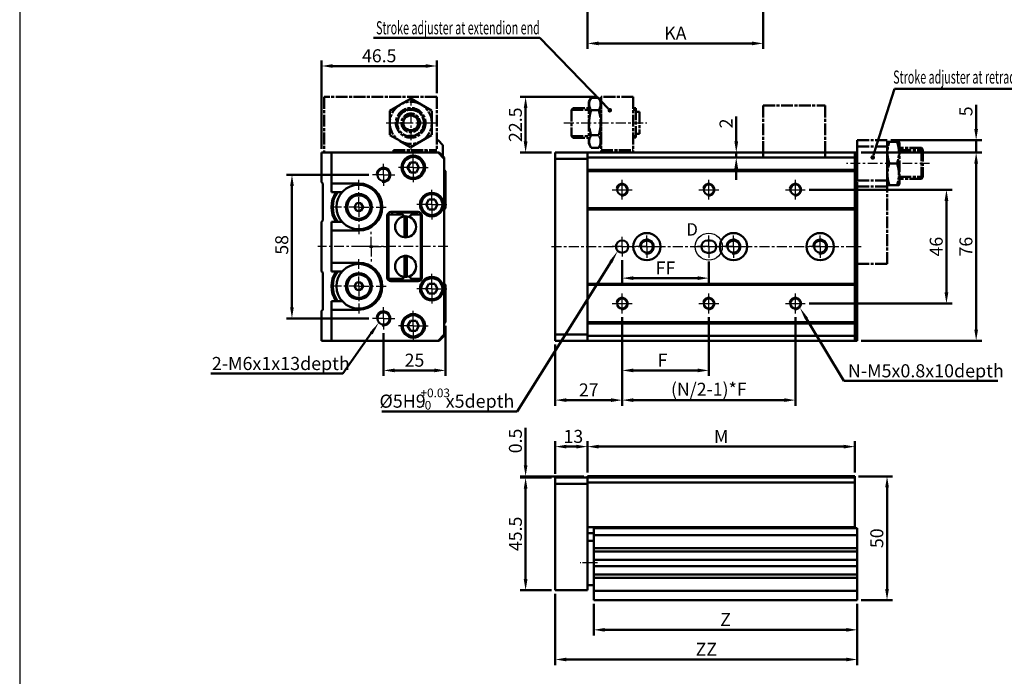
# Model space of a CAD drawing. Units: millimetres. Extents: x 3070 to 4290, y -165 to 1631.
# Drawn here: x 3070 to 3468, y 1141 to 1406 of the extents above; entities that cross this region are included whole.
import ezdxf

# ---------------------------------------------------------------- set-up
doc = ezdxf.new("R2010")
doc.units = ezdxf.units.MM
for name, pattern in [('AM_ISO08W050', [18, 12, -1.5, 3, -1.5]), ('AM_ISO08W050x2', [9, 6, -0.75, 1.5, -0.75]), ('CENTER', [7, 4, -1, 1, -1])]:
    doc.linetypes.add(name, pattern=pattern)
for name, color, linetype, lineweight in [('AM_0', 7, 'Continuous', 50), ('AM_10', 7, 'AM_ISO08W050', 50), ('AM_4', 3, 'Continuous', 25), ('AM_5', 5, 'Continuous', 50), ('AM_7', 1, 'CENTER', 25), ('AM_VIS', 7, 'Continuous', 50)]:
    doc.layers.add(name, color=color, linetype=linetype, lineweight=lineweight)
doc.layers.add('LOGO', color=7, linetype='Continuous')
doc.styles.add('ACISOTS', font='isocp.shx', dxfattribs={"height": 1, "bigfont": 'chineset.shx'})
doc.styles.get("Standard").update_dxf_attribs({"font": 'ISOCP.SHX', "bigfont": 'CHINESET.SHX'})
doc.dimstyles.new('AM_ISO$0', dxfattribs={"dimtxt": 3, "dimasz": 3, "dimexe": 1.5, "dimexo": 1, "dimgap": 1, "dimtad": 1, "dimdsep": 46, "dimtxsty": 'Standard', "dimcen": 0, "dimclrd": 256, "dimclre": 256, "dimclrt": 256, "dimadec": 0, "dimazin": 2, "dimtp": 0.1, "dimtm": 0.1, "dimtfac": 0.71, "dimtmove": 0, "dimatfit": 3, "dimfxl": 0, "dimtolj": 2, "dimlwd": -1, "dimlwe": -1, "dimarcsym": 0})

# ---------------------------------------------------------------- blocks, each defined once
blk = doc.blocks.new('*D137')
at = {"layer": 'AM_5'}
for p, q in [((3370.38, 1431.89), (3370.38, 1394.64)), ((3299.38, 1431.39), (3299.38, 1394.64)), ((3303.88, 1396.89), (3365.88, 1396.89))]:
    blk.add_line(p, q, dxfattribs=at)
for points in [[(3303.88, 1397.64), (3303.88, 1396.14), (3299.38, 1396.89)], [(3365.88, 1397.64), (3365.88, 1396.14), (3370.38, 1396.89)]]:
    blk.add_solid(points, dxfattribs=at)
at = {"layer": 'Defpoints', "color": 0}
for p in [(3299.38, 1432.89), (3370.38, 1433.39), (3370.38, 1396.89)]:
    blk.add_point(p, dxfattribs=at)
at = {"layer": 'AM_5', "insert": (3334.88, 1401.02), "char_height": 5.25, "attachment_point": 5}
blk.add_mtext('\\A2;KA', dxfattribs=at)
blk = doc.blocks.new('*D138')
at = {"layer": 'AM_5'}
for p, q in [((3313.38, 1309.3), (3313.38, 1299.82)), ((3348.38, 1308.8), (3348.38, 1299.82)), ((3317.88, 1302.07), (3343.88, 1302.07))]:
    blk.add_line(p, q, dxfattribs=at)
for points in [[(3317.88, 1302.82), (3317.88, 1301.32), (3313.38, 1302.07)], [(3343.88, 1302.82), (3343.88, 1301.32), (3348.38, 1302.07)]]:
    blk.add_solid(points, dxfattribs=at)
at = {"layer": 'Defpoints', "color": 0}
for p in [(3313.38, 1310.8), (3348.38, 1310.3), (3348.38, 1302.07)]:
    blk.add_point(p, dxfattribs=at)
at = {"layer": 'AM_5', "insert": (3330.88, 1306.19), "char_height": 5.25, "attachment_point": 5}
blk.add_mtext('\\A2;FF', dxfattribs=at)
blk = doc.blocks.new('*D102')
at = {"layer": 'AM_5'}
for p, q in [((3313.38, 1286.3), (3313.38, 1250.55)), ((3286.38, 1275.3), (3286.38, 1250.55)), ((3290.88, 1252.8), (3308.88, 1252.8))]:
    blk.add_line(p, q, dxfattribs=at)
for points in [[(3290.88, 1253.55), (3290.88, 1252.05), (3286.38, 1252.8)], [(3308.88, 1253.55), (3308.88, 1252.05), (3313.38, 1252.8)]]:
    blk.add_solid(points, dxfattribs=at)
at = {"layer": 'Defpoints', "color": 0}
for p in [(3313.38, 1287.8), (3286.38, 1276.8), (3313.38, 1252.8)]:
    blk.add_point(p, dxfattribs=at)
at = {"layer": 'AM_5', "insert": (3299.88, 1256.93), "char_height": 5.25, "attachment_point": 5}
blk.add_mtext('\\A2;27', dxfattribs=at)
blk = doc.blocks.new('*D103')
at = {"layer": 'AM_5'}
for p, q in [((3313.38, 1286.3), (3313.38, 1262.55)), ((3348.38, 1286.3), (3348.38, 1262.55)), ((3317.88, 1264.8), (3343.88, 1264.8))]:
    blk.add_line(p, q, dxfattribs=at)
for points in [[(3317.88, 1265.55), (3317.88, 1264.05), (3313.38, 1264.8)], [(3343.88, 1265.55), (3343.88, 1264.05), (3348.38, 1264.8)]]:
    blk.add_solid(points, dxfattribs=at)
at = {"layer": 'Defpoints', "color": 0}
for p in [(3313.38, 1287.8), (3348.38, 1287.8), (3348.38, 1264.8)]:
    blk.add_point(p, dxfattribs=at)
at = {"layer": 'AM_5', "insert": (3329.71, 1268.93), "char_height": 5.25, "attachment_point": 5}
blk.add_mtext('\\A2;F', dxfattribs=at)
blk = doc.blocks.new('*D104')
at = {"layer": 'AM_5'}
for p, q in [((3313.38, 1286.3), (3313.38, 1250.55)), ((3383.38, 1286.3), (3383.38, 1250.55)), ((3317.88, 1252.8), (3378.88, 1252.8))]:
    blk.add_line(p, q, dxfattribs=at)
for points in [[(3317.88, 1253.55), (3317.88, 1252.05), (3313.38, 1252.8)], [(3378.88, 1253.55), (3378.88, 1252.05), (3383.38, 1252.8)]]:
    blk.add_solid(points, dxfattribs=at)
at = {"layer": 'Defpoints', "color": 0}
for p in [(3313.38, 1287.8), (3383.38, 1287.8), (3383.38, 1252.8)]:
    blk.add_point(p, dxfattribs=at)
at = {"layer": 'AM_5', "insert": (3348.38, 1257.19), "char_height": 5.25, "attachment_point": 5}
blk.add_mtext('\\A2;(N/2-1)*F', dxfattribs=at)
blk = doc.blocks.new('*D109')
at = {"layer": 'AM_5'}
for p, q in [((3388.88, 1337.8), (3446.63, 1337.8)), ((3444.38, 1296.3), (3444.38, 1333.3)), ((3388.88, 1291.8), (3446.63, 1291.8))]:
    blk.add_line(p, q, dxfattribs=at)
for points in [[(3443.63, 1333.3), (3445.13, 1333.3), (3444.38, 1337.8)], [(3443.63, 1296.3), (3445.13, 1296.3), (3444.38, 1291.8)]]:
    blk.add_solid(points, dxfattribs=at)
at = {"layer": 'Defpoints', "color": 0}
for p in [(3387.38, 1337.8), (3444.38, 1337.8), (3387.38, 1291.8)]:
    blk.add_point(p, dxfattribs=at)
at = {"layer": 'AM_5', "insert": (3440.25, 1314.8), "char_height": 5.25, "attachment_point": 5, "rotation": 90}
blk.add_mtext('\\A2;46', dxfattribs=at)
blk = doc.blocks.new('*D110')
at = {"layer": 'AM_5'}
for p, q in [((3409.88, 1352.8), (3458.63, 1352.8)), ((3456.38, 1281.3), (3456.38, 1348.3)), ((3409.88, 1276.8), (3458.63, 1276.8))]:
    blk.add_line(p, q, dxfattribs=at)
for points in [[(3455.63, 1348.3), (3457.13, 1348.3), (3456.38, 1352.8)], [(3455.63, 1281.3), (3457.13, 1281.3), (3456.38, 1276.8)]]:
    blk.add_solid(points, dxfattribs=at)
at = {"layer": 'Defpoints', "color": 0}
for p in [(3408.38, 1352.8), (3456.38, 1352.8), (3408.38, 1276.8)]:
    blk.add_point(p, dxfattribs=at)
at = {"layer": 'AM_5', "insert": (3452.25, 1314.8), "char_height": 5.25, "attachment_point": 5, "rotation": 90}
blk.add_mtext('\\A2;76', dxfattribs=at)
blk = doc.blocks.new('*D121')
at = {"layer": 'AM_5'}
for p, q in [((3210.99, 1343.8), (3177.74, 1343.8)), ((3179.99, 1290.3), (3179.99, 1339.3)), ((3210.99, 1285.8), (3177.74, 1285.8))]:
    blk.add_line(p, q, dxfattribs=at)
for points in [[(3179.24, 1339.3), (3180.74, 1339.3), (3179.99, 1343.8)], [(3179.24, 1290.3), (3180.74, 1290.3), (3179.99, 1285.8)]]:
    blk.add_solid(points, dxfattribs=at)
at = {"layer": 'Defpoints', "color": 0}
for p in [(3179.99, 1343.8), (3212.49, 1343.8), (3212.49, 1285.8)]:
    blk.add_point(p, dxfattribs=at)
at = {"layer": 'AM_5', "insert": (3175.87, 1315.52), "char_height": 5.25, "attachment_point": 5, "rotation": 90}
blk.add_mtext('\\A2;58', dxfattribs=at)
blk = doc.blocks.new('*D122')
at = {"layer": 'AM_5'}
for p, q in [((3284.88, 1221.51), (3272.13, 1221.51)), ((3274.38, 1180.51), (3274.38, 1217.01)), ((3284.88, 1176.01), (3272.13, 1176.01))]:
    blk.add_line(p, q, dxfattribs=at)
for points in [[(3273.63, 1217.01), (3275.13, 1217.01), (3274.38, 1221.51)], [(3273.63, 1180.51), (3275.13, 1180.51), (3274.38, 1176.01)]]:
    blk.add_solid(points, dxfattribs=at)
at = {"layer": 'Defpoints', "color": 0}
for p in [(3274.38, 1221.51), (3286.38, 1221.51), (3286.38, 1176.01)]:
    blk.add_point(p, dxfattribs=at)
at = {"layer": 'AM_5', "insert": (3270.25, 1198.76), "char_height": 5.25, "attachment_point": 5, "rotation": 90}
blk.add_mtext('\\A2;45.5', dxfattribs=at)
blk = doc.blocks.new('*D123')
at = {"layer": 'AM_5'}
for p, q in [((3301.88, 1170.51), (3301.88, 1157.76)), ((3408.38, 1170.51), (3408.38, 1157.76)), ((3306.38, 1160.01), (3403.88, 1160.01))]:
    blk.add_line(p, q, dxfattribs=at)
for points in [[(3306.38, 1160.76), (3306.38, 1159.26), (3301.88, 1160.01)], [(3403.88, 1160.76), (3403.88, 1159.26), (3408.38, 1160.01)]]:
    blk.add_solid(points, dxfattribs=at)
at = {"layer": 'Defpoints', "color": 0}
for p in [(3301.88, 1172.01), (3408.38, 1172.01), (3408.38, 1160.01)]:
    blk.add_point(p, dxfattribs=at)
at = {"layer": 'AM_5', "insert": (3355.13, 1164.14), "char_height": 5.25, "attachment_point": 5}
blk.add_mtext('\\A2;Z', dxfattribs=at)
blk = doc.blocks.new('*D124')
at = {"layer": 'AM_5'}
for p, q in [((3286.38, 1174.51), (3286.38, 1145.76)), ((3408.38, 1170.51), (3408.38, 1145.76)), ((3290.88, 1148.01), (3403.88, 1148.01))]:
    blk.add_line(p, q, dxfattribs=at)
for points in [[(3290.88, 1148.76), (3290.88, 1147.26), (3286.38, 1148.01)], [(3403.88, 1148.76), (3403.88, 1147.26), (3408.38, 1148.01)]]:
    blk.add_solid(points, dxfattribs=at)
at = {"layer": 'Defpoints', "color": 0}
for p in [(3286.38, 1176.01), (3408.38, 1172.01), (3408.38, 1148.01)]:
    blk.add_point(p, dxfattribs=at)
at = {"layer": 'AM_5', "insert": (3347.38, 1152.14), "char_height": 5.25, "attachment_point": 5}
blk.add_mtext('\\A2;ZZ', dxfattribs=at)
blk = doc.blocks.new('*D128')
at = {"layer": 'AM_5'}
for p, q in [((3408.88, 1222.01), (3422.63, 1222.01)), ((3420.38, 1176.51), (3420.38, 1217.51)), ((3409.88, 1172.01), (3422.63, 1172.01))]:
    blk.add_line(p, q, dxfattribs=at)
for points in [[(3419.63, 1217.51), (3421.13, 1217.51), (3420.38, 1222.01)], [(3419.63, 1176.51), (3421.13, 1176.51), (3420.38, 1172.01)]]:
    blk.add_solid(points, dxfattribs=at)
at = {"layer": 'Defpoints', "color": 0}
for p in [(3407.38, 1222.01), (3420.38, 1222.01), (3408.38, 1172.01)]:
    blk.add_point(p, dxfattribs=at)
at = {"layer": 'AM_5', "insert": (3416.25, 1197.01), "char_height": 5.25, "attachment_point": 5, "rotation": 90}
blk.add_mtext('\\A2;50', dxfattribs=at)
blk = doc.blocks.new('*D129')
at = {"layer": 'AM_5'}
for p, q in [((3299.38, 1223.51), (3299.38, 1236.26)), ((3402.88, 1234.01), (3303.88, 1234.01)), ((3407.38, 1223.51), (3407.38, 1236.26))]:
    blk.add_line(p, q, dxfattribs=at)
for points in [[(3303.88, 1234.76), (3303.88, 1233.26), (3299.38, 1234.01)], [(3402.88, 1234.76), (3402.88, 1233.26), (3407.38, 1234.01)]]:
    blk.add_solid(points, dxfattribs=at)
at = {"layer": 'Defpoints', "color": 0}
for p in [(3299.38, 1234.01), (3299.38, 1222.01), (3407.38, 1222.01)]:
    blk.add_point(p, dxfattribs=at)
at = {"layer": 'AM_5', "insert": (3353.38, 1238.14), "char_height": 5.25, "attachment_point": 5}
blk.add_mtext('\\A2;M', dxfattribs=at)
blk = doc.blocks.new('*D130')
at = {"layer": 'AM_5'}
for p, q in [((3286.38, 1223.01), (3286.38, 1236.26)), ((3290.88, 1234.01), (3294.88, 1234.01)), ((3299.38, 1223.51), (3299.38, 1236.26))]:
    blk.add_line(p, q, dxfattribs=at)
for points in [[(3290.88, 1234.76), (3290.88, 1233.26), (3286.38, 1234.01)], [(3294.88, 1234.76), (3294.88, 1233.26), (3299.38, 1234.01)]]:
    blk.add_solid(points, dxfattribs=at)
at = {"layer": 'Defpoints', "color": 0}
for p in [(3299.38, 1234.01), (3286.38, 1221.51), (3299.38, 1222.01)]:
    blk.add_point(p, dxfattribs=at)
at = {"layer": 'AM_5', "insert": (3293.66, 1238.14), "char_height": 5.25, "attachment_point": 5}
blk.add_mtext('\\A2;13', dxfattribs=at)
blk = doc.blocks.new('*D131')
at = {"layer": 'AM_5'}
for p, q in [((3241.99, 1282.8), (3241.99, 1262.55)), ((3216.99, 1279.8), (3216.99, 1262.55)), ((3237.49, 1264.8), (3221.49, 1264.8))]:
    blk.add_line(p, q, dxfattribs=at)
for points in [[(3221.49, 1265.55), (3221.49, 1264.05), (3216.99, 1264.8)], [(3237.49, 1265.55), (3237.49, 1264.05), (3241.99, 1264.8)]]:
    blk.add_solid(points, dxfattribs=at)
at = {"layer": 'Defpoints', "color": 0}
for p in [(3216.99, 1281.3), (3241.99, 1284.3), (3216.99, 1264.8)]:
    blk.add_point(p, dxfattribs=at)
at = {"layer": 'AM_5', "insert": (3229.49, 1268.93), "char_height": 5.25, "attachment_point": 5}
blk.add_mtext('\\A2;25', dxfattribs=at)
blk = doc.blocks.new('*D132')
at = {"layer": 'AM_5'}
for p, q in [((3274.38, 1226.51), (3274.38, 1241.58)), ((3297.88, 1222.01), (3272.13, 1222.01)), ((3284.88, 1221.51), (3272.13, 1221.51)), ((3274.38, 1221.51), (3274.38, 1222.01)), ((3274.38, 1217.01), (3274.38, 1212.51))]:
    blk.add_line(p, q, dxfattribs=at)
for points in [[(3273.63, 1226.51), (3275.13, 1226.51), (3274.38, 1222.01)], [(3273.63, 1217.01), (3275.13, 1217.01), (3274.38, 1221.51)]]:
    blk.add_solid(points, dxfattribs=at)
at = {"layer": 'Defpoints', "color": 0}
for p in [(3274.38, 1221.51), (3286.38, 1221.51), (3299.38, 1222.01)]:
    blk.add_point(p, dxfattribs=at)
at = {"layer": 'AM_5', "insert": (3270.25, 1236.3), "char_height": 5.25, "attachment_point": 5, "rotation": 90}
blk.add_mtext('\\A2;0.5', dxfattribs=at)
blk = doc.blocks.new('*D133')
at = {"layer": 'AM_5'}
for p, q in [((3359.48, 1357.3), (3359.48, 1367.35)), ((3368.88, 1352.8), (3357.23, 1352.8)), ((3359.48, 1350.8), (3359.48, 1352.8)), ((3368.88, 1350.8), (3357.23, 1350.8)), ((3359.48, 1346.3), (3359.48, 1341.8))]:
    blk.add_line(p, q, dxfattribs=at)
for points in [[(3358.73, 1357.3), (3360.23, 1357.3), (3359.48, 1352.8)], [(3358.73, 1346.3), (3360.23, 1346.3), (3359.48, 1350.8)]]:
    blk.add_solid(points, dxfattribs=at)
at = {"layer": 'Defpoints', "color": 0}
for p in [(3370.38, 1352.8), (3359.48, 1350.8), (3370.38, 1350.8)]:
    blk.add_point(p, dxfattribs=at)
at = {"layer": 'AM_5', "insert": (3355.35, 1364.58), "char_height": 5.25, "attachment_point": 5, "rotation": 90}
blk.add_mtext('\\A2;2', dxfattribs=at)
blk = doc.blocks.new('*S63')
at = {"layer": 'AM_5', "color": 5}
for p, q in [((1636.73, 125.96), (1621.68, 151.05)), ((1698.99, 125.96), (1636.73, 125.96))]:
    blk.add_line(p, q, dxfattribs=at)
at = {"layer": 'AM_5', "color": 5, "lineweight": 35}
blk.add_trace([(1622.27, 151.4), (1621.08, 150.69), (1618.98, 155.55)], dxfattribs=at)
blk = doc.blocks.new('*S65')
at = {"layer": 'AM_5', "color": 5}
for p, q in [((1434.36, 128.91), (1445.85, 145.18)), ((1381.08, 128.91), (1434.36, 128.91))]:
    blk.add_line(p, q, dxfattribs=at)
at = {"layer": 'AM_5', "color": 5, "lineweight": 35}
blk.add_trace([(1446.41, 144.78), (1445.28, 145.58), (1448.87, 149.47)], dxfattribs=at)
blk = doc.blocks.new('*S67')
at = {"layer": 'AM_5', "color": 5}
for p, q in [((1504.74, 113.65), (1542.57, 173.91)), ((1450.17, 113.65), (1504.74, 113.65))]:
    blk.add_line(p, q, dxfattribs=at)
at = {"layer": 'AM_5', "color": 5, "lineweight": 35}
blk.add_trace([(1543.16, 173.54), (1541.99, 174.28), (1545.37, 178.36)], dxfattribs=at)
blk = doc.blocks.new('*D140')
at = {"layer": 'AM_5'}
for p, q in [((3191.99, 1354.3), (3191.99, 1390.02)), ((3238.49, 1376.8), (3238.49, 1390.02)), ((3196.49, 1387.77), (3233.99, 1387.77))]:
    blk.add_line(p, q, dxfattribs=at)
for points in [[(3196.49, 1388.52), (3196.49, 1387.02), (3191.99, 1387.77)], [(3233.99, 1388.52), (3233.99, 1387.02), (3238.49, 1387.77)]]:
    blk.add_solid(points, dxfattribs=at)
at = {"layer": 'Defpoints', "color": 0}
for p in [(3238.49, 1387.77), (3238.49, 1375.3), (3191.99, 1352.8)]:
    blk.add_point(p, dxfattribs=at)
at = {"layer": 'AM_5', "insert": (3215.24, 1391.9), "char_height": 5.25, "attachment_point": 5}
blk.add_mtext('\\A2;46.5', dxfattribs=at)
blk = doc.blocks.new('*S68')
at = {"layer": 'AM_5', "lineweight": 35}
h = blk.add_hatch(color=5, dxfattribs=at)
edge = h.paths.add_edge_path(flags=0)
edge.add_arc((1542.21, 235.29), 0.937, 0, 360)
at = {"layer": 'AM_5', "color": 5}
for p, q in [((1446.76, 264.52), (1513.88, 264.52)), ((1513.88, 264.52), (1538.56, 239.06)), ((1541.56, 235.97), (1538.56, 239.06))]:
    blk.add_line(p, q, dxfattribs=at)
blk = doc.blocks.new('*S69')
at = {"layer": 'AM_5', "lineweight": 35}
h = blk.add_hatch(color=5, dxfattribs=at)
edge = h.paths.add_edge_path(flags=0)
edge.add_arc((1648.41, 216.22), 0.937, 0, 360)
at = {"layer": 'AM_5', "color": 5}
for p, q in [((1657.27, 243.98), (1650, 221.22)), ((1724.12, 243.98), (1657.27, 243.98)), ((1648.69, 217.11), (1650, 221.22))]:
    blk.add_line(p, q, dxfattribs=at)
blk = doc.blocks.new('*D141')
at = {"layer": 'AM_5'}
for p, q in [((3303.38, 1375.3), (3272.13, 1375.3)), ((3274.38, 1370.8), (3274.38, 1357.3)), ((3284.88, 1352.8), (3272.13, 1352.8))]:
    blk.add_line(p, q, dxfattribs=at)
for points in [[(3273.63, 1370.8), (3275.13, 1370.8), (3274.38, 1375.3)], [(3273.63, 1357.3), (3275.13, 1357.3), (3274.38, 1352.8)]]:
    blk.add_solid(points, dxfattribs=at)
at = {"layer": 'Defpoints', "color": 0}
for p in [(3304.88, 1375.3), (3274.38, 1352.8), (3286.38, 1352.8)]:
    blk.add_point(p, dxfattribs=at)
at = {"layer": 'AM_5', "insert": (3270.25, 1364.05), "char_height": 5.25, "attachment_point": 5, "rotation": 90}
blk.add_mtext('\\A2;22.5', dxfattribs=at)
blk = doc.blocks.new('*D143')
at = {"layer": 'AM_5'}
for p, q in [((3456.38, 1362.3), (3456.38, 1372.12)), ((3421.88, 1357.8), (3458.63, 1357.8)), ((3456.38, 1352.8), (3456.38, 1357.8)), ((3409.88, 1352.8), (3458.63, 1352.8)), ((3456.38, 1348.3), (3456.38, 1343.8))]:
    blk.add_line(p, q, dxfattribs=at)
for points in [[(3455.63, 1362.3), (3457.13, 1362.3), (3456.38, 1357.8)], [(3455.63, 1348.3), (3457.13, 1348.3), (3456.38, 1352.8)]]:
    blk.add_solid(points, dxfattribs=at)
at = {"layer": 'Defpoints', "color": 0}
for p in [(3420.38, 1357.8), (3408.38, 1352.8), (3456.38, 1352.8)]:
    blk.add_point(p, dxfattribs=at)
at = {"layer": 'AM_5', "insert": (3452.25, 1369.46), "char_height": 5.25, "attachment_point": 5, "rotation": 90}
blk.add_mtext('\\A2;5', dxfattribs=at)
blk = doc.blocks.new('A$C6A7A4100')
at = {"layer": 'AM_7'}
blk.add_line((-9.5, 12), (24, 12), dxfattribs=at)
at = {"layer": 'AM_VIS', "color": 4, "linetype": 'AM_ISO08W050', "ltscale": 0.4}
for p, q in [((0.5, 20.5), (1.46, 22.17)), ((0.5, 20.5), (0.5, 3.62)), ((0.5, 18.94), (0.5, 20.5)), ((1.46, 22.17), (4.54, 22.17)), ((5.5, 20.5), (4.54, 22.17)), ((5.5, 22.5), (5.5, 0)), ((18.5, 22.5), (5.5, 22.5)), ((5.5, 3.62), (5.5, 20.5)), ((18.5, 22.5), (18.5, 0)), ((-6.5, 17.32), (-5.82, 18)), ((-6.5, 17.32), (-6.5, 6.68)), ((-6.5, 17.32), (0.5, 17.32)), ((-5.82, 18), (0.5, 18)), ((1.46, 17.11), (4.54, 17.11)), ((18.5, 17.9), (19.5, 17.9)), ((18.5, 17.32), (19.5, 17.32)), ((19.5, 17.9), (19.5, 6.1)), ((19.5, 16.45), (21, 16.45)), ((21, 16.45), (21, 7.55)), ((-6.5, 6.68), (-5.82, 6)), ((-6.5, 6.67), (0.5, 6.67)), ((-5.82, 6), (0.5, 6)), ((1.46, 7.01), (4.54, 7.01)), ((18.5, 6.67), (19.5, 6.67)), ((18.5, 6.1), (19.5, 6.1)), ((19.5, 7.55), (21, 7.55)), ((0.5, 3.62), (1.46, 1.96)), ((1.46, 1.96), (4.54, 1.96)), ((5.5, 3.62), (4.54, 1.96)), ((5.5, 1), (18.5, 1))]:
    blk.add_line(p, q, dxfattribs=at)
for points in [[(1.46, 22.17), (0, 19.64), (1.46, 17.11)], [(4.54, 17.11), (6, 19.64), (4.54, 22.17)], [(1.46, 17.11), (0, 12.06), (1.46, 7.01)], [(4.54, 7.01), (6, 12.06), (4.54, 17.11)], [(1.46, 7.01), (0, 4.48), (1.46, 1.96)], [(4.54, 1.96), (6, 4.48), (4.54, 7.01)]]:
    blk.add_rational_spline(points, [1.06080369174, 1.22491059397, 1.06080369174], degree=2, dxfattribs=at)
blk = doc.blocks.new('A$C784A55C8')
at = {"layer": 'AM_VIS', "color": 4, "linetype": 'AM_ISO08W050', "ltscale": 0.4}
for p, q in [((0, 21), (0, 0)), ((0, 21), (25, 21)), ((25, 21), (25, 0)), ((0, 0), (25, 0))]:
    blk.add_line(p, q, dxfattribs=at)
at = {"layer": 'AM_VIS'}
blk.add_line((0, 2), (25, 2), dxfattribs=at)
blk = doc.blocks.new('A$C3DBD3D11')
at = {"layer": 'AM_VIS', "color": 4, "linetype": 'AM_ISO08W050', "ltscale": 0.4}
for p, q in [((45.5, 24.5), (0, 24.5)), ((0, 24.5), (0, 2)), ((45.5, 24.5), (45.5, 3)), ((26.5, 18.91), (30.75, 21.36)), ((30.75, 21.36), (35, 23.81)), ((35, 23.81), (39.25, 21.36)), ((39.25, 21.36), (43.5, 18.91)), ((26.5, 18.91), (26.5, 14)), ((32, 15.73), (33.5, 16.6)), ((33.5, 16.6), (35, 17.46)), ((35, 17.46), (36.5, 16.6)), ((36.5, 16.6), (38, 15.73)), ((43.5, 18.91), (43.5, 14)), ((26.5, 14), (26.5, 9.09)), ((32, 15.73), (32, 14)), ((32, 14), (32, 12.27)), ((32, 12.27), (33.5, 11.4)), ((36.5, 11.4), (38, 12.27)), ((38, 15.73), (38, 14)), ((38, 14), (38, 12.27)), ((43.5, 14), (43.5, 9.09)), ((26.5, 9.09), (30.75, 6.64)), ((33.5, 11.4), (35, 10.54)), ((35, 10.54), (36.5, 11.4)), ((39.25, 6.64), (43.5, 9.09)), ((30.75, 6.64), (35, 4.19)), ((35, 4.19), (39.25, 6.64)), ((45.5, 7), (46, 7)), ((46, 7), (48, 5)), ((48, 5), (48, 0.5)), ((0, 2), (46.5, 2)), ((28, 3), (45.5, 3)), ((28, 2), (28, 3)), ((28.5, 3), (28.5, 2)), ((41.5, 3), (41.5, 2)), ((46.5, 2), (48.5, 0))]:
    blk.add_line(p, q, dxfattribs=at)
for radius in [6, 5.5, 3.75]:
    blk.add_circle((35, 14), radius, dxfattribs=at)
for radius, start, end in [(8.5, 120, 180), (8.5, 60, 120), (8.5, 0, 60), (5.31, 260, 190), (3, 120, 180), (3, 60, 120), (3, 0, 60), (8.5, 180, 240), (3, 180, 240), (3, 300, 0), (8.5, 300, 0), (3, 240, 300), (8.5, 240, 300)]:
    blk.add_arc((35, 14), radius, start, end, dxfattribs=at)
blk = doc.blocks.new('A$C60BC0BFA')
at = {"layer": 'AM_7'}
blk.add_line((33.56, 40.62), (0, 40.62), dxfattribs=at)
at = {"layer": 'AM_VIS', "color": 4, "linetype": 'AM_ISO08W050', "ltscale": 0.4}
for p, q in [((4.34, 50), (4.34, 47.5)), ((16.34, 50), (4.34, 50)), ((16.34, 0), (16.34, 50)), ((16.34, 49.06), (16.52, 49.38)), ((16.34, 49.06), (16.34, 32.19)), ((16.52, 49.38), (17.31, 49.38)), ((17.31, 49.38), (20.38, 49.38)), ((20.38, 49.38), (21.16, 49.38)), ((21.34, 49.06), (21.16, 49.38)), ((21.34, 49.06), (21.34, 32.19)), ((4.34, 47.5), (4.34, 0)), ((4.34, 47.5), (16.34, 47.5)), ((30.22, 46.88), (21.34, 46.88)), ((21.34, 46.01), (30.22, 46.01)), ((30.84, 46.25), (30.22, 46.88)), ((30.22, 34.38), (30.22, 46.88)), ((30.84, 46.25), (30.84, 35)), ((17.31, 40.62), (20.38, 40.62)), ((16.34, 33.75), (4.34, 33.75)), ((16.34, 32.19), (16.52, 31.87)), ((16.52, 31.87), (17.31, 31.87)), ((17.31, 31.87), (20.38, 31.87)), ((20.38, 31.87), (21.16, 31.87)), ((21.34, 32.19), (21.16, 31.87)), ((21.34, 35.24), (30.22, 35.24)), ((30.22, 34.38), (21.34, 34.38)), ((30.84, 35), (30.22, 34.38)), ((4.34, 31.25), (16.34, 31.25)), ((4.34, 0), (16.34, 0))]:
    blk.add_line(p, q, dxfattribs=at)
for points in [[(17.31, 40.62), (15.85, 45), (17.31, 49.38)], [(20.38, 49.38), (21.84, 45), (20.38, 40.62)], [(17.31, 31.87), (15.85, 36.25), (17.31, 40.62)], [(20.38, 40.62), (21.84, 36.25), (20.38, 31.87)]]:
    blk.add_rational_spline(points, [1.06080369174, 1.22491059397, 1.06080369174], degree=2, dxfattribs=at)

msp = doc.modelspace()

# ---------------------------------------------------------------- linework, layer by layer
at = {"color": 1}
msp.add_circle((3348.376, 1314.803), 5.468, dxfattribs=at)
msp.add_circle((3211.991, 1314.803), 0.5)
at = {"layer": 'AM_0'}
for centre, radius in [((3216.991, 1343.803), 2.459), ((3313.376, 1337.803), 2.067), ((3348.376, 1337.803), 2.067), ((3383.376, 1337.803), 2.067), ((3323.376, 1314.803), 2.459), ((3358.376, 1314.803), 2.459), ((3393.376, 1314.803), 2.459), ((3313.376, 1291.803), 2.067), ((3348.376, 1291.803), 2.067), ((3383.376, 1291.803), 2.067), ((3216.991, 1285.803), 2.459)]:
    msp.add_circle(centre, radius, dxfattribs=at)
at = {"layer": 'AM_4'}
for centre, radius in [((3216.991, 1343.803), 3), ((3313.376, 1337.803), 2.5), ((3348.376, 1337.803), 2.5), ((3383.376, 1337.803), 2.5), ((3323.376, 1314.803), 3), ((3358.376, 1314.803), 3), ((3393.376, 1314.803), 3), ((3313.376, 1291.803), 2.5), ((3348.376, 1291.803), 2.5), ((3383.376, 1291.803), 2.5), ((3216.991, 1285.803), 3)]:
    msp.add_arc(centre, radius, 260, 170, dxfattribs=at)
at = {"layer": 'AM_7'}
for p, q in [((3227.991, 1375.773), (3227.991, 1353.833)), ((3217.991, 1364.803), (3237.991, 1364.803)), ((3228.991, 1346.803), (3228.991, 1353.053)), ((3228.991, 1346.803), (3222.741, 1346.803)), ((3228.991, 1346.803), (3235.241, 1346.803)), ((3228.991, 1346.803), (3228.991, 1340.553)), ((3206.991, 1330.803), (3206.991, 1341.803)), ((3236.491, 1331.803), (3236.491, 1338.053)), ((3206.991, 1330.803), (3195.991, 1330.803)), ((3206.991, 1330.803), (3217.991, 1330.803)), ((3206.991, 1330.803), (3206.991, 1319.803)), ((3236.491, 1331.803), (3230.241, 1331.803)), ((3236.491, 1331.803), (3242.741, 1331.803)), ((3236.491, 1331.803), (3236.491, 1325.553)), ((3211.991, 1314.803), (3211.991, 1321.303)), ((3242.991, 1314.803), (3190.491, 1314.803)), ((3211.991, 1314.803), (3205.491, 1314.803)), ((3211.991, 1314.803), (3218.491, 1314.803)), ((3211.991, 1314.803), (3211.991, 1308.303)), ((3284.876, 1314.803), (3409.876, 1314.803)), ((3206.991, 1298.803), (3206.991, 1309.803)), ((3236.491, 1297.803), (3236.491, 1304.053)), ((3206.991, 1298.803), (3195.991, 1298.803)), ((3206.991, 1298.803), (3217.991, 1298.803)), ((3206.991, 1298.803), (3206.991, 1287.803)), ((3236.491, 1297.803), (3230.241, 1297.803)), ((3236.491, 1297.803), (3242.741, 1297.803)), ((3236.491, 1297.803), (3236.491, 1291.553)), ((3228.991, 1282.803), (3228.991, 1289.053)), ((3228.991, 1282.803), (3222.741, 1282.803)), ((3228.991, 1282.803), (3235.241, 1282.803)), ((3228.991, 1282.803), (3228.991, 1276.553))]:
    msp.add_line(p, q, dxfattribs=at)
at = {"layer": 'AM_7', "linetype": 'AM_ISO08W050x2'}
for p, q in [((3216.991, 1343.803), (3216.991, 1348.303)), ((3216.991, 1343.803), (3212.491, 1343.803)), ((3216.991, 1343.803), (3221.491, 1343.803)), ((3216.991, 1343.803), (3216.991, 1339.303)), ((3313.376, 1333.803), (3313.376, 1341.803)), ((3348.376, 1333.803), (3348.376, 1341.803)), ((3383.376, 1333.803), (3383.376, 1341.803)), ((3309.376, 1337.803), (3317.376, 1337.803)), ((3344.376, 1337.803), (3352.376, 1337.803)), ((3379.376, 1337.803), (3387.376, 1337.803)), ((3313.376, 1314.803), (3313.376, 1318.803)), ((3323.376, 1314.803), (3323.376, 1319.303)), ((3348.376, 1314.803), (3348.376, 1319.303)), ((3358.376, 1314.803), (3358.376, 1319.303)), ((3393.376, 1314.803), (3393.376, 1319.303)), ((3313.376, 1314.803), (3309.376, 1314.803)), ((3313.376, 1314.803), (3317.376, 1314.803)), ((3313.376, 1314.803), (3313.376, 1310.803)), ((3323.376, 1314.803), (3318.876, 1314.803)), ((3323.376, 1314.803), (3327.876, 1314.803)), ((3323.376, 1314.803), (3323.376, 1310.303)), ((3348.376, 1314.803), (3343.876, 1314.803)), ((3348.376, 1314.803), (3352.876, 1314.803)), ((3348.376, 1314.803), (3348.376, 1310.303)), ((3358.376, 1314.803), (3353.876, 1314.803)), ((3358.376, 1314.803), (3362.876, 1314.803)), ((3358.376, 1314.803), (3358.376, 1310.303)), ((3393.376, 1314.803), (3388.876, 1314.803)), ((3393.376, 1314.803), (3397.876, 1314.803)), ((3393.376, 1314.803), (3393.376, 1310.303)), ((3313.376, 1287.803), (3313.376, 1295.803)), ((3348.376, 1287.803), (3348.376, 1295.803)), ((3383.376, 1287.803), (3383.376, 1295.803)), ((3216.991, 1285.803), (3216.991, 1290.303)), ((3309.376, 1291.803), (3317.376, 1291.803)), ((3344.376, 1291.803), (3352.376, 1291.803)), ((3379.376, 1291.803), (3387.376, 1291.803)), ((3216.991, 1285.803), (3212.491, 1285.803)), ((3216.991, 1285.803), (3221.491, 1285.803)), ((3216.991, 1285.803), (3216.991, 1281.303)), ((3303.376, 1187.012), (3296.416, 1187.012))]:
    msp.add_line(p, q, dxfattribs=at)
at = {"layer": 'AM_VIS'}
for p, q in [((3191.991, 1352.803), (3195.991, 1352.803)), ((3191.991, 1340.803), (3191.991, 1352.803)), ((3195.991, 1352.803), (3238.991, 1352.803)), ((3195.991, 1340.303), (3195.991, 1352.803)), ((3238.991, 1352.803), (3241.491, 1350.303)), ((3239.491, 1352.803), (3241.491, 1350.803)), ((3286.376, 1352.803), (3286.376, 1350.303)), ((3299.376, 1352.803), (3286.376, 1352.803)), ((3299.376, 1352.803), (3299.376, 1350.803)), ((3370.376, 1352.803), (3299.376, 1352.803)), ((3370.376, 1352.803), (3395.376, 1352.803)), ((3370.376, 1350.803), (3370.376, 1352.803)), ((3407.376, 1352.803), (3395.376, 1352.803)), ((3395.376, 1352.803), (3395.376, 1350.803)), ((3407.376, 1352.803), (3408.376, 1352.803)), ((3407.376, 1350.803), (3407.376, 1352.803)), ((3408.376, 1352.803), (3408.376, 1341.303)), ((3226.681, 1346.803), (3227.835, 1348.803)), ((3227.835, 1348.803), (3230.147, 1348.803)), ((3230.147, 1348.803), (3231.301, 1346.803)), ((3241.491, 1350.303), (3241.491, 1350.803)), ((3241.491, 1350.303), (3241.491, 1279.303)), ((3286.376, 1350.303), (3286.376, 1279.303)), ((3286.376, 1350.303), (3299.376, 1350.303)), ((3299.376, 1345.803), (3299.376, 1350.803)), ((3299.376, 1350.803), (3370.376, 1350.803)), ((3299.376, 1345.803), (3299.376, 1350.303)), ((3370.376, 1350.803), (3395.376, 1350.803)), ((3395.376, 1350.803), (3407.376, 1350.803)), ((3407.376, 1350.803), (3407.376, 1345.803)), ((3227.835, 1344.803), (3226.681, 1346.803)), ((3230.147, 1344.803), (3227.835, 1344.803)), ((3231.301, 1346.803), (3230.147, 1344.803)), ((3241.491, 1345.803), (3241.991, 1345.303)), ((3241.991, 1345.303), (3241.991, 1330.303)), ((3299.376, 1345.803), (3299.376, 1345.303)), ((3299.376, 1345.803), (3407.376, 1345.803)), ((3299.376, 1345.303), (3299.376, 1330.303)), ((3299.376, 1345.303), (3407.376, 1345.303)), ((3407.376, 1345.303), (3407.376, 1345.803)), ((3407.376, 1330.303), (3407.376, 1345.303)), ((3192.491, 1340.303), (3191.991, 1340.803)), ((3408.376, 1341.303), (3407.376, 1341.303)), ((3407.376, 1340.803), (3408.376, 1340.803)), ((3408.376, 1340.803), (3408.376, 1327.803)), ((3192.491, 1340.303), (3192.491, 1325.303)), ((3195.991, 1340.303), (3206.991, 1340.303)), ((3195.991, 1336.803), (3195.991, 1340.303)), ((3200.283, 1336.803), (3195.991, 1336.803)), ((3234.181, 1331.803), (3235.335, 1333.803)), ((3235.335, 1333.803), (3237.647, 1333.803)), ((3237.647, 1333.803), (3238.801, 1331.803)), ((3206.119, 1332.303), (3205.256, 1330.803)), ((3205.256, 1330.803), (3206.119, 1329.303)), ((3207.863, 1332.303), (3206.119, 1332.303)), ((3206.119, 1329.303), (3207.863, 1329.303)), ((3208.726, 1330.803), (3207.863, 1332.303)), ((3207.863, 1329.303), (3208.726, 1330.803)), ((3219.991, 1328.803), (3230.991, 1328.803)), ((3220.491, 1327.803), (3220.491, 1328.803)), ((3222.191, 1328.548), (3222.191, 1328.803)), ((3230.791, 1328.548), (3222.191, 1328.548)), ((3223.913, 1328.548), (3224.657, 1327.803)), ((3229.069, 1328.548), (3228.324, 1327.803)), ((3230.791, 1328.803), (3230.791, 1328.548)), ((3235.335, 1329.803), (3234.181, 1331.803)), ((3237.647, 1329.803), (3235.335, 1329.803)), ((3238.801, 1331.803), (3237.647, 1329.803)), ((3241.991, 1330.303), (3241.491, 1329.803)), ((3299.376, 1330.303), (3299.376, 1329.803)), ((3407.376, 1330.303), (3299.376, 1330.303)), ((3299.376, 1299.803), (3299.376, 1329.803)), ((3299.376, 1329.803), (3407.376, 1329.803)), ((3299.376, 1299.803), (3299.376, 1329.803)), ((3407.376, 1329.803), (3407.376, 1330.303)), ((3407.376, 1329.803), (3407.376, 1299.803)), ((3191.991, 1324.803), (3192.491, 1325.303)), ((3191.991, 1304.803), (3191.991, 1324.803)), ((3195.991, 1324.803), (3200.283, 1324.803)), ((3195.991, 1321.303), (3195.991, 1324.803)), ((3218.491, 1302.303), (3218.491, 1327.303)), ((3218.991, 1327.803), (3224.657, 1327.803)), ((3218.991, 1301.803), (3218.991, 1327.803)), ((3225.432, 1327.028), (3224.657, 1327.803)), ((3225.391, 1318.582), (3225.391, 1327.023)), ((3226.391, 1326.822), (3226.391, 1327.023)), ((3226.391, 1326.822), (3226.391, 1318.784)), ((3228.324, 1327.803), (3227.325, 1326.803)), ((3228.324, 1327.803), (3231.991, 1327.803)), ((3231.991, 1327.803), (3231.991, 1301.803)), ((3232.491, 1327.303), (3232.491, 1302.303)), ((3408.376, 1327.803), (3407.376, 1327.803)), ((3408.376, 1327.803), (3408.376, 1301.803)), ((3206.991, 1321.303), (3195.991, 1321.303)), ((3195.991, 1308.303), (3195.991, 1321.303)), ((3226.391, 1318.582), (3226.391, 1318.784)), ((3347.876, 1317.303), (3348.876, 1317.303)), ((3225.391, 1302.582), (3225.391, 1311.023)), ((3226.391, 1310.822), (3226.391, 1311.023)), ((3226.391, 1310.822), (3226.391, 1302.784)), ((3348.876, 1312.303), (3347.876, 1312.303)), ((3192.491, 1304.303), (3191.991, 1304.803)), ((3195.991, 1308.303), (3206.991, 1308.303)), ((3195.991, 1304.803), (3195.991, 1308.303)), ((3195.991, 1304.803), (3200.283, 1304.803)), ((3192.491, 1304.303), (3192.491, 1289.303)), ((3224.657, 1301.803), (3218.991, 1301.803)), ((3230.991, 1300.803), (3219.991, 1300.803)), ((3220.491, 1300.803), (3220.491, 1301.803)), ((3222.191, 1300.803), (3222.191, 1301.058)), ((3222.191, 1301.058), (3230.791, 1301.058)), ((3224.657, 1301.803), (3223.913, 1301.058)), ((3224.657, 1301.803), (3225.432, 1302.577)), ((3226.391, 1302.582), (3226.391, 1302.784)), ((3227.325, 1302.802), (3228.324, 1301.803)), ((3231.991, 1301.803), (3228.324, 1301.803)), ((3228.324, 1301.803), (3229.069, 1301.058)), ((3230.791, 1301.058), (3230.791, 1300.803)), ((3407.376, 1301.803), (3408.376, 1301.803)), ((3408.376, 1301.803), (3408.376, 1288.803)), ((3206.119, 1300.303), (3205.256, 1298.803)), ((3205.256, 1298.803), (3206.119, 1297.303)), ((3207.863, 1300.303), (3206.119, 1300.303)), ((3206.119, 1297.303), (3207.863, 1297.303)), ((3208.726, 1298.803), (3207.863, 1300.303)), ((3207.863, 1297.303), (3208.726, 1298.803)), ((3234.181, 1297.803), (3235.335, 1299.803)), ((3235.335, 1295.803), (3234.181, 1297.803)), ((3235.335, 1299.803), (3237.647, 1299.803)), ((3237.647, 1299.803), (3238.801, 1297.803)), ((3238.801, 1297.803), (3237.647, 1295.803)), ((3241.491, 1299.803), (3241.991, 1299.303)), ((3241.991, 1299.303), (3241.991, 1284.303)), ((3299.376, 1299.803), (3299.376, 1299.303)), ((3299.376, 1299.803), (3407.376, 1299.803)), ((3299.376, 1299.303), (3299.376, 1284.303)), ((3299.376, 1299.303), (3407.376, 1299.303)), ((3407.376, 1299.303), (3407.376, 1299.803)), ((3407.376, 1284.303), (3407.376, 1299.303)), ((3200.283, 1292.803), (3195.991, 1292.803)), ((3195.991, 1289.303), (3195.991, 1292.803)), ((3237.647, 1295.803), (3235.335, 1295.803)), ((3191.991, 1288.803), (3192.491, 1289.303)), ((3191.991, 1276.803), (3191.991, 1288.803)), ((3206.991, 1289.303), (3195.991, 1289.303)), ((3195.991, 1276.803), (3195.991, 1289.303)), ((3407.376, 1288.803), (3408.376, 1288.803)), ((3408.376, 1288.303), (3408.376, 1288.803)), ((3226.681, 1282.803), (3227.835, 1284.803)), ((3227.835, 1284.803), (3230.147, 1284.803)), ((3230.147, 1284.803), (3231.301, 1282.803)), ((3407.376, 1288.303), (3408.376, 1288.303)), ((3408.376, 1288.303), (3408.376, 1276.803)), ((3227.835, 1280.803), (3226.681, 1282.803)), ((3230.147, 1280.803), (3227.835, 1280.803)), ((3231.301, 1282.803), (3230.147, 1280.803)), ((3241.991, 1284.303), (3241.491, 1283.803)), ((3299.376, 1284.303), (3299.376, 1283.803)), ((3407.376, 1284.303), (3299.376, 1284.303)), ((3299.376, 1278.803), (3299.376, 1283.803)), ((3299.376, 1283.803), (3407.376, 1283.803)), ((3299.376, 1279.303), (3299.376, 1283.803)), ((3407.376, 1283.803), (3407.376, 1284.303)), ((3407.376, 1283.803), (3407.376, 1278.803)), ((3195.791, 1276.803), (3191.991, 1276.803)), ((3195.791, 1276.803), (3195.991, 1277.003)), ((3238.991, 1276.803), (3195.991, 1276.803)), ((3241.491, 1279.303), (3238.991, 1276.803)), ((3239.491, 1276.803), (3238.991, 1276.803)), ((3241.491, 1278.803), (3239.491, 1276.803)), ((3241.491, 1278.803), (3241.491, 1279.303)), ((3286.376, 1279.303), (3286.376, 1276.803)), ((3299.376, 1279.303), (3286.376, 1279.303)), ((3286.376, 1276.803), (3299.376, 1276.803)), ((3299.376, 1278.803), (3299.376, 1276.803)), ((3407.376, 1278.803), (3299.376, 1278.803)), ((3299.376, 1276.803), (3407.376, 1276.803)), ((3407.376, 1276.803), (3407.376, 1278.803)), ((3408.376, 1276.803), (3407.376, 1276.803)), ((3286.376, 1221.512), (3286.376, 1219.012)), ((3299.376, 1221.512), (3286.376, 1221.512)), ((3299.376, 1222.012), (3299.376, 1221.512)), ((3407.376, 1222.012), (3299.376, 1222.012)), ((3299.376, 1221.512), (3299.376, 1219.512)), ((3407.376, 1221.512), (3299.376, 1221.512)), ((3407.376, 1221.512), (3407.376, 1222.012)), ((3407.376, 1219.512), (3407.376, 1221.512)), ((3286.376, 1219.012), (3286.376, 1176.012)), ((3286.376, 1219.012), (3299.376, 1219.012)), ((3299.376, 1219.512), (3299.376, 1201.512)), ((3299.376, 1219.512), (3407.376, 1219.512)), ((3299.376, 1176.012), (3299.376, 1219.012)), ((3407.376, 1201.512), (3407.376, 1219.512)), ((3407.376, 1201.512), (3299.376, 1201.512)), ((3317.376, 1201.512), (3317.376, 1201.012)), ((3397.376, 1201.012), (3397.376, 1201.512)), ((3299.376, 1199.012), (3301.876, 1199.012)), ((3408.376, 1201.012), (3301.876, 1201.012)), ((3301.876, 1201.012), (3301.876, 1198.212)), ((3301.876, 1198.212), (3408.376, 1198.212)), ((3301.876, 1193.012), (3301.876, 1198.212)), ((3408.376, 1198.212), (3408.376, 1201.012)), ((3408.376, 1198.212), (3408.376, 1193.012)), ((3301.876, 1196.012), (3299.376, 1196.012)), ((3301.876, 1191.712), (3301.876, 1193.012)), ((3301.876, 1193.012), (3408.376, 1193.012)), ((3301.876, 1191.712), (3408.376, 1191.712)), ((3301.876, 1191.712), (3301.876, 1190.462)), ((3301.876, 1189.562), (3301.876, 1190.462)), ((3301.876, 1189.562), (3301.876, 1188.312)), ((3408.376, 1193.012), (3408.376, 1191.712)), ((3408.376, 1190.462), (3408.376, 1191.712)), ((3408.376, 1190.462), (3408.376, 1189.562)), ((3408.376, 1188.312), (3408.376, 1189.562)), ((3301.876, 1185.712), (3301.876, 1188.312)), ((3301.876, 1188.312), (3408.376, 1188.312)), ((3301.876, 1185.712), (3408.376, 1185.712)), ((3301.876, 1185.712), (3301.876, 1184.462)), ((3408.376, 1188.312), (3408.376, 1185.712)), ((3408.376, 1184.462), (3408.376, 1185.712)), ((3301.876, 1183.562), (3301.876, 1184.462)), ((3301.876, 1183.562), (3301.876, 1182.312)), ((3301.876, 1181.012), (3301.876, 1182.312)), ((3301.876, 1182.312), (3408.376, 1182.312)), ((3408.376, 1184.462), (3408.376, 1183.562)), ((3408.376, 1182.312), (3408.376, 1183.562)), ((3408.376, 1182.312), (3408.376, 1181.012)), ((3301.876, 1178.012), (3299.376, 1178.012)), ((3301.876, 1175.812), (3301.876, 1181.012)), ((3301.876, 1181.012), (3408.376, 1181.012)), ((3408.376, 1181.012), (3408.376, 1175.812)), ((3286.376, 1176.012), (3299.376, 1176.012)), ((3301.876, 1175.812), (3301.876, 1172.012)), ((3408.376, 1175.812), (3301.876, 1175.812)), ((3408.376, 1172.012), (3408.376, 1175.812)), ((3408.376, 1172.012), (3301.876, 1172.012))]:
    msp.add_line(p, q, dxfattribs=at)
for centre, radius in [((3228.991, 1346.803), 4.75), ((3228.991, 1346.803), 4.25), ((3206.991, 1330.803), 9), ((3236.491, 1331.803), 4.75), ((3206.991, 1330.803), 5.25), ((3206.991, 1330.803), 4.715), ((3236.491, 1331.803), 4.25), ((3313.376, 1314.803), 2.5), ((3323.376, 1314.803), 5.5), ((3358.376, 1314.803), 5.5), ((3393.376, 1314.803), 5.5), ((3206.991, 1298.803), 9), ((3206.991, 1298.803), 5.25), ((3206.991, 1298.803), 4.715), ((3236.491, 1297.803), 4.75), ((3236.491, 1297.803), 4.25), ((3228.991, 1282.803), 4.75), ((3228.991, 1282.803), 4.25)]:
    msp.add_circle(centre, radius, dxfattribs=at)
for centre, radius, start, end in [((3206.991, 1330.803), 11, 146.94427, 213.05573), ((3206.991, 1330.803), 10.5, 145.1501, 214.8499), ((3206.991, 1330.803), 9.5, 270, 90), ((3219.991, 1327.303), 1.5, 90, 180), ((3226.491, 1328.798), 0.05, 174.23174, 270), ((3226.491, 1328.798), 0.05, 270, 5.76826), ((3230.991, 1327.303), 1.5, 0, 90), ((3225.891, 1322.803), 4.25, 96.75633, 263.24367), ((3225.891, 1322.803), 4.25, 83.24367, 96.75633), ((3225.891, 1322.803), 4.25, 276.75633, 83.24367), ((3211.991, 1314.803), 7, 338.21321, 21.78679), ((3225.891, 1322.803), 4.25, 263.24367, 276.75633), ((3347.876, 1314.803), 2.5, 90, 270), ((3348.876, 1314.803), 2.5, 270, 90), ((3225.891, 1306.803), 4.25, 96.75633, 263.24367), ((3225.891, 1306.803), 4.25, 83.24367, 96.75633), ((3225.891, 1306.803), 4.25, 276.75633, 83.24367), ((3206.991, 1298.803), 11, 146.94427, 213.05573), ((3206.991, 1298.803), 10.5, 145.1501, 214.8499), ((3206.991, 1298.803), 9.5, 270, 90), ((3219.991, 1302.303), 1.5, 180, 270), ((3225.891, 1306.803), 4.25, 263.24367, 276.75633), ((3226.491, 1300.808), 0.05, 90, 185.76826), ((3226.491, 1300.808), 0.05, 354.23174, 90), ((3230.991, 1302.303), 1.5, 270, 0)]:
    msp.add_arc(centre, radius, start, end, dxfattribs=at)
at = {"layer": 'LOGO', "color": 4}
msp.add_lwpolyline([(3070.009, -70.935), (4290.056, -70.935), (4290.056, 1631.103), (3070.009, 1631.103)], close=True, dxfattribs=at)

# ---------------------------------------------------------------- block references
for name, p in [('A$C3DBD3D11', (3192.991, 1350.803)), ('A$C6A7A4100', (3299.376, 1352.803)), ('A$C784A55C8', (3370.376, 1350.803)), ('A$C60BC0BFA', (3404.032, 1307.803))]:
    msp.add_blockref(name, p)
at = {"layer": 'AM_5'}
for name in ['*S68', '*S69', '*S67', '*S63', '*S65']:
    msp.add_blockref(name, (1766.186, 1134.606), dxfattribs=at)

# ---------------------------------------------------------------- texts
at = {"layer": 'AM_10', "insert": (3341.637, 1321.115), "char_height": 5, "attachment_point": 5, "style": 'ACISOTS'}
msp.add_mtext('D', dxfattribs=at)
at = {"layer": 'AM_5', "width": 0.6}
for s, p in [('Stroke adjuster at extendion end', (3213.958, 1400.559)), ('Stroke adjuster at retraction end', (3422.867, 1380.654))]:
    msp.add_text(s, height=5.3, dxfattribs=at).set_placement(p)
at = {"layer": 'AM_5'}
for s, height, p in [('2-M6x1x13depth', 5.3, (3147.628, 1264.942)), ('N-M5x0.8x10depth', 5.3, (3404.569, 1261.997)), ('+0.03', 3.5, (3231.908, 1253.965)), ('%%c5H9     x5depth', 5.3, (3215.352, 1249.733)), ('-0', 3.5, (3231.957, 1248.952))]:
    msp.add_text(s, height=height, dxfattribs=at).set_placement(p)

# ---------------------------------------------------------------- dimensions: what is measured, and where the dimension line sits
for base, p1, p2, text, picture, middle in [((3370.376, 1396.894), (3299.376, 1432.894), (3370.376, 1433.394), 'KA', '*D137', (3334.876, 1401.019)), ((3348.376, 1302.066), (3313.376, 1310.803), (3348.376, 1310.303), 'FF', '*D138', (3330.876, 1306.191)), ((3383.376, 1252.803), (3313.376, 1287.803), (3383.376, 1287.803), '(N/2-1)*F', '*D104', (3348.376, 1257.19)), ((3299.376, 1234.012), (3407.376, 1222.012), (3299.376, 1222.012), 'M', '*D129', (3353.376, 1238.137)), ((3408.376, 1148.012), (3286.376, 1176.012), (3408.376, 1172.012), 'ZZ', '*D124', (3347.376, 1152.137)), ((3408.376, 1160.012), (3301.876, 1172.012), (3408.376, 1172.012), 'Z', '*D123', (3355.126, 1164.137))]:
    dim = msp.add_linear_dim(base=base, p1=p1, p2=p2, angle=180, text=text, dimstyle='AM_ISO$0', override={"dimscale": 1.5, "dimtxt": 3.5}, dxfattribs=at)
    dim.commit()
    dim.dimension.update_dxf_attribs({"geometry": picture, "text_midpoint": middle})
dim = msp.add_linear_dim(base=(3238.491, 1387.773), p1=(3191.991, 1352.803), p2=(3238.491, 1375.303), dimstyle='AM_ISO$0', override={"dimscale": 1.5, "dimtxt": 3.5}, dxfattribs=at)
dim.commit()
dim.dimension.update_dxf_attribs({"geometry": '*D140', "text_midpoint": (3215.241, 1391.898)})
for base, p1, p2, angle, picture, middle in [((3274.376, 1352.803), (3304.876, 1375.303), (3286.376, 1352.803), 90, '*D141', (3270.251, 1364.053)), ((3456.376, 1352.803), (3408.376, 1276.803), (3408.376, 1352.803), 90, '*D110', (3452.251, 1314.803)), ((3444.376, 1337.803), (3387.376, 1291.803), (3387.376, 1337.803), 90, '*D109', (3440.251, 1314.803)), ((3313.376, 1252.803), (3286.376, 1276.803), (3313.376, 1287.803), 180, '*D102', (3299.876, 1256.928)), ((3216.991, 1264.803), (3241.991, 1284.303), (3216.991, 1281.303), 180, '*D131', (3229.491, 1268.928)), ((3274.376, 1221.512), (3286.376, 1176.012), (3286.376, 1221.512), 90, '*D122', (3270.251, 1198.762)), ((3420.376, 1222.012), (3408.376, 1172.012), (3407.376, 1222.012), 90, '*D128', (3416.251, 1197.012))]:
    dim = msp.add_linear_dim(base=base, p1=p1, p2=p2, angle=angle, dimstyle='AM_ISO$0', override={"dimscale": 1.5, "dimtxt": 3.5}, dxfattribs=at)
    dim.commit()
    dim.dimension.update_dxf_attribs({"geometry": picture, "text_midpoint": middle})
for base, p1, p2, angle, picture, middle in [((3456.376, 1352.803), (3420.376, 1357.803), (3408.376, 1352.803), 90, '*D143', (3456.376, 1369.461)), ((3359.478, 1350.803), (3370.376, 1352.803), (3370.376, 1350.803), 90, '*D133', (3359.478, 1364.577)), ((3179.991, 1343.803), (3212.491, 1285.803), (3212.491, 1343.803), 90, '*D121', (3179.991, 1315.517)), ((3274.376, 1221.512), (3299.376, 1222.012), (3286.376, 1221.512), 90, '*D132', (3274.376, 1236.298)), ((3299.376, 1234.012), (3286.376, 1221.512), (3299.376, 1222.012), 180, '*D130', (3293.657, 1234.012))]:
    dim = msp.add_linear_dim(base=base, p1=p1, p2=p2, angle=angle, dimstyle='AM_ISO$0', override={"dimscale": 1.5, "dimtxt": 3.5}, dxfattribs=at)
    dim.commit()
    dim.dimension.update_dxf_attribs({"geometry": picture, "text_midpoint": middle, "dimtype": 160})
dim = msp.add_linear_dim(base=(3348.376, 1264.803), p1=(3313.376, 1287.803), p2=(3348.376, 1287.803), angle=180, text='F', dimstyle='AM_ISO$0', override={"dimscale": 1.5, "dimtxt": 3.5}, dxfattribs=at)
dim.commit()
dim.dimension.update_dxf_attribs({"geometry": '*D103', "text_midpoint": (3329.705, 1264.803), "dimtype": 160})

doc.saveas('drawing.dxf')
